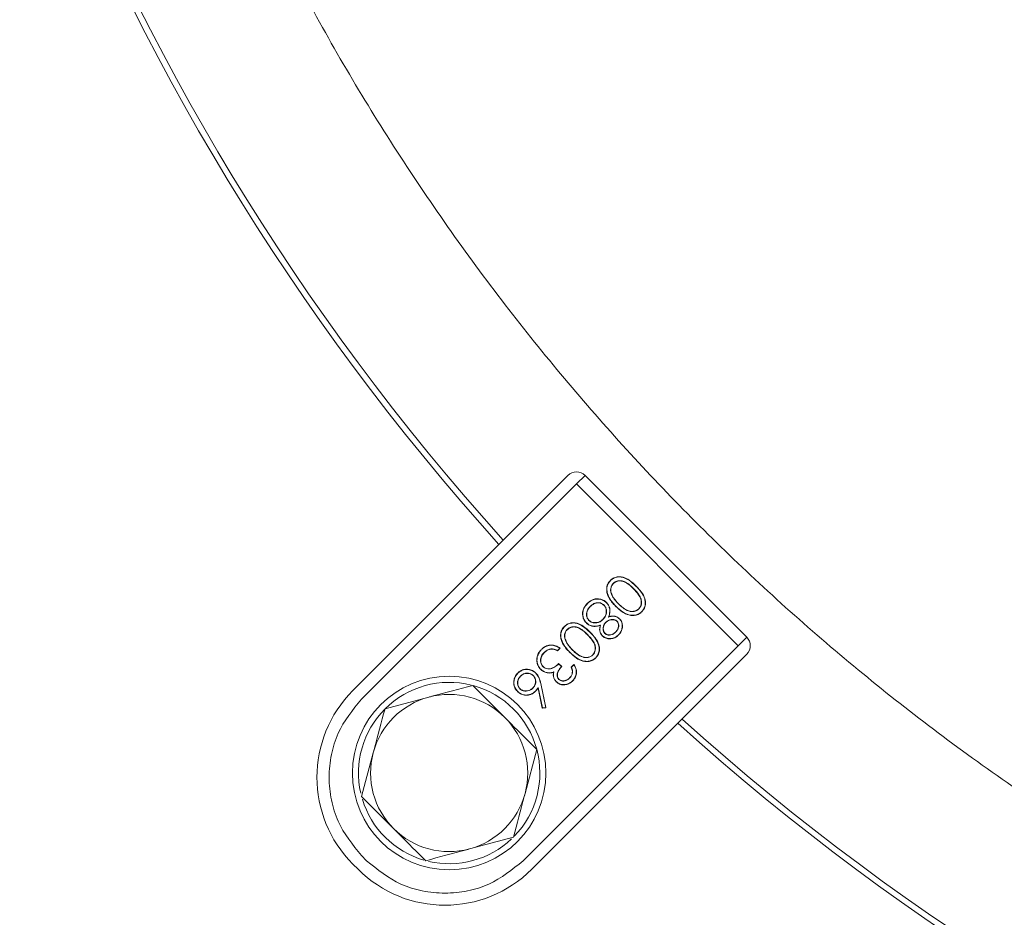
# Model space of a CAD drawing. Extents: x -4685 to -1766, y -2614 to -26.
# Drawn here: x -3465 to -3384, y -2261 to -2187 of the extents above; entities that cross this region are included whole.
import ezdxf

# ---------------------------------------------------------------- set-up
doc = ezdxf.new("R2010")
doc.units = 0
doc.header["$LTSCALE"] = 5

msp = doc.modelspace()

# ---------------------------------------------------------------- linework, layer by layer
at = {"color": 7, "linetype": 'Continuous', "lineweight": 5}
for p, q in [((-3419.613, -2224.323), (-3437.396, -2242.105)), ((-3418.199, -2224.323), (-3418.906, -2225.03)), ((-3404.828, -2237.695), (-3418.2, -2224.323)), ((-3418.906, -2225.03), (-3436.689, -2242.812)), ((-3405.534, -2238.402), (-3418.906, -2225.03)), ((-3415.871, -2233.246), (-3415.858, -2233.259)), ((-3413.99, -2233.483), (-3413.977, -2233.47)), ((-3415.981, -2234.223), (-3415.964, -2234.215)), ((-3414.185, -2233.681), (-3414.198, -2233.694)), ((-3417.78, -2235.155), (-3417.767, -2235.168)), ((-3416.633, -2235.04), (-3416.646, -2235.053)), ((-3415.646, -2235.139), (-3415.659, -2235.152)), ((-3415.448, -2234.944), (-3415.436, -2234.931)), ((-3418.385, -2235.839), (-3418.403, -2235.84)), ((-3413.751, -2235.366), (-3413.764, -2235.353)), ((-3417.873, -2236.327), (-3417.86, -2236.314)), ((-3416.915, -2236.692), (-3416.942, -2236.72)), ((-3416.721, -2236.242), (-3416.734, -2236.229)), ((-3416.488, -2236.465), (-3416.475, -2236.478)), ((-3416.255, -2236.032), (-3416.227, -2236.005)), ((-3415.554, -2236.374), (-3415.566, -2236.387)), ((-3419.678, -2237.054), (-3419.665, -2237.067)), ((-3417.993, -2237.488), (-3418.006, -2237.501)), ((-3417.797, -2237.291), (-3417.785, -2237.278)), ((-3416.763, -2237.576), (-3416.776, -2237.589)), ((-3416.558, -2237.388), (-3416.545, -2237.375)), ((-3415.66, -2237.275), (-3415.673, -2237.262)), ((-3415.444, -2237.515), (-3415.431, -2237.528)), ((-3423.317, -2256.184), (-3405.534, -2238.402)), ((-3419.788, -2238.03), (-3419.772, -2238.023)), ((-3405.534, -2238.402), (-3404.827, -2237.695)), ((-3422.61, -2256.891), (-3404.827, -2239.109)), ((-3421.577, -2238.952), (-3421.564, -2238.965)), ((-3421.018, -2238.667), (-3421.016, -2238.685)), ((-3420.287, -2238.614), (-3420.484, -2238.811)), ((-3420.258, -2238.612), (-3420.481, -2238.834)), ((-3419.453, -2238.947), (-3419.466, -2238.96)), ((-3419.256, -2238.751), (-3419.243, -2238.738)), ((-3417.558, -2239.174), (-3417.571, -2239.161)), ((-3420.386, -2239.906), (-3420.157, -2240.135)), ((-3420.385, -2239.881), (-3420.132, -2240.135)), ((-3419.338, -2240.166), (-3419.116, -2239.944)), ((-3419.317, -2240.171), (-3419.12, -2239.973)), ((-3422.483, -2240.866), (-3422.496, -2240.879)), ((-3421.683, -2240.132), (-3421.67, -2240.119)), ((-3421.281, -2240.636), (-3421.284, -2240.654)), ((-3420.781, -2240.57), (-3420.804, -2240.597)), ((-3423.539, -2240.915), (-3423.527, -2240.928)), ((-3421.841, -2241.665), (-3421.823, -2241.661)), ((-3421.841, -2241.665), (-3421.454, -2243.514)), ((-3421.823, -2241.661), (-3421.432, -2243.53)), ((-3420.571, -2241.382), (-3420.584, -2241.395)), ((-3420.374, -2241.187), (-3420.361, -2241.174)), ((-3419.462, -2241.077), (-3419.475, -2241.065)), ((-3423.588, -2241.971), (-3423.575, -2241.958)), ((-3422.511, -2241.905), (-3422.524, -2241.892)), ((-3422.329, -2242.18), (-3422.316, -2242.192)), ((-3422.074, -2241.868), (-3422.084, -2241.912)), ((-3421.738, -2243.566), (-3422.084, -2241.912)), ((-3421.723, -2243.546), (-3422.074, -2241.868)), ((-3434.744, -2243.625), (-3431.12, -2242.654)), ((-3421.432, -2243.53), (-3421.738, -2243.566)), ((-3421.723, -2243.546), (-3421.738, -2243.566)), ((-3421.454, -2243.514), (-3421.723, -2243.546)), ((-3421.454, -2243.514), (-3421.432, -2243.53)), ((-3436.687, -2250.875), (-3435.716, -2247.25)), ((-3422.187, -2246.99), (-3423.159, -2250.615)), ((-3424.13, -2254.24), (-3427.755, -2255.211)), ((-3436.265, -2256.184), (-3436.689, -2255.76)), ((-3437.396, -2256.467), (-3436.972, -2256.891))]:
    msp.add_line(p, q, dxfattribs=at)
at = {"color": 7, "linetype": 'Continuous', "lineweight": 5, "flags": 128}
for points in [[(-3416.092, -2233.011), (-3416.095, -2233.007), (-3416.099, -2233.003), (-3416.104, -2232.998)], [(-3418.005, -2234.924), (-3418.009, -2234.921), (-3418.013, -2234.917), (-3418.018, -2234.912)], [(-3416.43, -2234.851), (-3416.426, -2234.847), (-3416.422, -2234.843), (-3416.417, -2234.838)], [(-3413.515, -2235.587), (-3413.512, -2235.591), (-3413.508, -2235.595), (-3413.503, -2235.6)], [(-3419.899, -2236.818), (-3419.903, -2236.814), (-3419.907, -2236.811), (-3419.912, -2236.805)], [(-3418.065, -2236.527), (-3418.069, -2236.531), (-3418.073, -2236.535), (-3418.078, -2236.54)], [(-3415.354, -2236.181), (-3415.35, -2236.177), (-3415.346, -2236.173), (-3415.341, -2236.168)], [(-3421.801, -2238.72), (-3421.805, -2238.716), (-3421.808, -2238.712), (-3421.814, -2238.707)], [(-3420.484, -2238.811), (-3420.482, -2238.822), (-3420.481, -2238.834)], [(-3417.323, -2239.394), (-3417.319, -2239.398), (-3417.315, -2239.402), (-3417.31, -2239.407)], [(-3423.756, -2240.675), (-3423.759, -2240.671), (-3423.763, -2240.667), (-3423.768, -2240.662)], [(-3422.278, -2240.679), (-3422.274, -2240.675), (-3422.27, -2240.671), (-3422.265, -2240.666)], [(-3421.858, -2240.349), (-3421.862, -2240.353), (-3421.866, -2240.357), (-3421.871, -2240.362)], [(-3419.231, -2241.302), (-3419.227, -2241.306), (-3419.223, -2241.31), (-3419.218, -2241.315)], [(-3423.771, -2242.181), (-3423.775, -2242.184), (-3423.779, -2242.188), (-3423.784, -2242.193)]]:
    msp.add_lwpolyline(points, dxfattribs=at)
at = {"color": 7, "linetype": 'Continuous', "lineweight": 5}
msp.add_circle((-3429.437, -2248.933), 8, dxfattribs=at)
for centre, radius, start, end in [((-3276.702, -2096.198), 200, 137.99661, 222.00339), ((-3276.702, -2096.198), 199.5, 138.00413, 221.99587), ((-3418.906, -2225.03), 1, 45, 135), ((-3405.534, -2238.402), 1, 315, 45), ((-3429.437, -2248.933), 7.5, 75.88961, 135), ((-3430.215, -2249.286), 10.154, 135, 225), ((-3429.437, -2248.933), 6.5, 45, 105), ((-3429.437, -2248.933), 7.5, 315.88256, 74.57634), ((-3429.437, -2248.933), 6.5, 105, 165), ((-3429.437, -2248.933), 7.5, 135, 192.82521), ((-3429.437, -2248.933), 6.5, 345, 45), ((-3276.702, -2096.198), 200, 227.99661, 312.00339), ((-3276.702, -2096.198), 199.5, 228.00413, 311.99587), ((-3429.437, -2248.933), 6.5, 165, 225), ((-3429.437, -2248.933), 6.5, 285, 345), ((-3429.437, -2248.933), 7.5, 196.79513, 253.80439), ((-3429.437, -2248.933), 6.5, 225, 285), ((-3429.437, -2248.933), 7.5, 256.90308, 313.41746), ((-3429.791, -2249.71), 10.154, 225, 315)]:
    msp.add_arc(centre, radius, start, end, dxfattribs=at)
for points, knots in [([(-3463.606, -2096.198), (-3463.532, -2100.201), (-3463.383, -2108.225), (-3462.177, -2120.219), (-3460.246, -2132.181), (-3457.515, -2144.042), (-3453.688, -2156.809), (-3448.522, -2170.298), (-3441.721, -2184.428), (-3433.666, -2198.083), (-3424.463, -2211.016), (-3414.271, -2223.037), (-3403.171, -2234.115), (-3391.062, -2244.317), (-3378.144, -2253.443), (-3364.581, -2261.395), (-3350.443, -2268.18), (-3335.623, -2273.811), (-3320.358, -2278.162), (-3304.89, -2281.181), (-3289.302, -2282.897), (-3273.473, -2283.3), (-3257.685, -2282.356), (-3242.127, -2280.093), (-3226.848, -2276.559), (-3211.758, -2271.698), (-3197.119, -2265.56), (-3183.158, -2258.252), (-3169.902, -2249.866), (-3157.335, -2240.249), (-3147.658, -2231.766), (-3142.551, -2226.181), (-3141.054, -2224.545)], [0, 0, 0, 0, 0.026959, 0.054032, 0.081105, 0.108524, 0.135943, 0.170816, 0.20569, 0.241445, 0.277463, 0.312464, 0.347465, 0.382966, 0.418984, 0.453858, 0.488731, 0.524486, 0.560505, 0.595506, 0.630506, 0.666007, 0.702025, 0.736899, 0.771773, 0.807528, 0.843546, 0.878547, 0.913548, 0.949049, 0.985067, 1, 1, 1, 1]), ([(-3416.104, -2232.998), (-3416.073, -2232.969), (-3415.961, -2232.863), (-3415.723, -2232.736), (-3415.385, -2232.677), (-3414.977, -2232.742), (-3414.476, -2232.995), (-3414.161, -2233.295), (-3413.977, -2233.47)], [0, 0, 0, 0, 0.052351, 0.189737, 0.322521, 0.467424, 0.689151, 1, 1, 1, 1]), ([(-3416.092, -2233.011), (-3416.06, -2232.982), (-3415.949, -2232.877), (-3415.715, -2232.753), (-3415.383, -2232.695), (-3414.981, -2232.76), (-3414.485, -2233.011), (-3414.173, -2233.309), (-3413.99, -2233.483)], [0, 0, 0, 0, 0.052969, 0.189471, 0.321698, 0.46561, 0.687494, 1, 1, 1, 1]), ([(-3415.659, -2235.152), (-3415.688, -2235.122), (-3415.837, -2234.969), (-3416.12, -2234.646), (-3416.368, -2234.179), (-3416.436, -2233.699), (-3416.352, -2233.303), (-3416.186, -2233.099), (-3416.104, -2232.998)], [0, 0, 0, 0, 0.051982, 0.260336, 0.522888, 0.68282, 0.843677, 1, 1, 1, 1]), ([(-3415.646, -2235.139), (-3415.676, -2235.109), (-3415.825, -2234.956), (-3416.105, -2234.635), (-3416.351, -2234.172), (-3416.417, -2233.699), (-3416.334, -2233.31), (-3416.172, -2233.109), (-3416.092, -2233.011)], [0, 0, 0, 0, 0.05259, 0.26339, 0.525808, 0.684936, 0.844995, 1, 1, 1, 1]), ([(-3415.871, -2233.246), (-3415.9, -2233.278), (-3415.981, -2233.367), (-3416.066, -2233.556), (-3416.104, -2233.805), (-3416.063, -2234.035), (-3416.004, -2234.17), (-3415.981, -2234.223)], [0, 0, 0, 0, 0.121987, 0.344975, 0.57996, 0.834658, 1, 1, 1, 1]), ([(-3415.858, -2233.259), (-3415.887, -2233.291), (-3415.968, -2233.38), (-3416.051, -2233.569), (-3416.085, -2233.815), (-3416.043, -2234.037), (-3415.986, -2234.166), (-3415.964, -2234.215)], [0, 0, 0, 0, 0.124666, 0.352014, 0.588591, 0.84268, 1, 1, 1, 1]), ([(-3414.185, -2233.681), (-3414.216, -2233.651), (-3414.368, -2233.501), (-3414.635, -2233.263), (-3415.005, -2233.061), (-3415.347, -2233.011), (-3415.643, -2233.069), (-3415.796, -2233.188), (-3415.871, -2233.246)], [0, 0, 0, 0, 0.065722, 0.3291326, 0.5517817, 0.7033559, 0.8553642, 1, 1, 1, 1]), ([(-3414.198, -2233.694), (-3414.229, -2233.664), (-3414.381, -2233.514), (-3414.645, -2233.278), (-3415.01, -2233.079), (-3415.344, -2233.029), (-3415.634, -2233.085), (-3415.785, -2233.202), (-3415.858, -2233.259)], [0, 0, 0, 0, 0.066695, 0.33401, 0.553992, 0.704877, 0.856216, 1, 1, 1, 1]), ([(-3413.99, -2233.483), (-3413.96, -2233.514), (-3413.81, -2233.666), (-3413.527, -2233.986), (-3413.264, -2234.44), (-3413.197, -2234.909), (-3413.276, -2235.292), (-3413.436, -2235.489), (-3413.515, -2235.587)], [0, 0, 0, 0, 0.052906, 0.264881, 0.531823, 0.688201, 0.845512, 1, 1, 1, 1]), ([(-3413.977, -2233.47), (-3413.947, -2233.501), (-3413.798, -2233.653), (-3413.512, -2233.975), (-3413.246, -2234.434), (-3413.179, -2234.911), (-3413.259, -2235.3), (-3413.422, -2235.5), (-3413.503, -2235.6)], [0, 0, 0, 0, 0.052291, 0.261797, 0.529508, 0.686576, 0.844561, 1, 1, 1, 1]), ([(-3415.981, -2234.223), (-3415.961, -2234.261), (-3415.904, -2234.375), (-3415.788, -2234.556), (-3415.628, -2234.757), (-3415.508, -2234.882), (-3415.448, -2234.944)], [0, 0, 0, 0, 0.141897, 0.426276, 0.712121, 1, 1, 1, 1]), ([(-3415.964, -2234.215), (-3415.945, -2234.253), (-3415.888, -2234.368), (-3415.772, -2234.547), (-3415.613, -2234.747), (-3415.495, -2234.869), (-3415.436, -2234.931)], [0, 0, 0, 0, 0.1428855, 0.4292554, 0.7136337, 1, 1, 1, 1]), ([(-3413.764, -2235.353), (-3413.735, -2235.322), (-3413.659, -2235.236), (-3413.578, -2235.06), (-3413.536, -2234.82), (-3413.584, -2234.513), (-3413.796, -2234.11), (-3414.044, -2233.853), (-3414.198, -2233.694)], [0, 0, 0, 0, 0.066699, 0.178572, 0.297928, 0.443041, 0.655393, 1, 1, 1, 1]), ([(-3413.751, -2235.366), (-3413.722, -2235.334), (-3413.645, -2235.248), (-3413.561, -2235.069), (-3413.517, -2234.825), (-3413.565, -2234.512), (-3413.778, -2234.102), (-3414.03, -2233.842), (-3414.185, -2233.681)], [0, 0, 0, 0, 0.065719, 0.178335, 0.29854, 0.444667, 0.656595, 1, 1, 1, 1]), ([(-3418.403, -2235.84), (-3418.405, -2235.798), (-3418.412, -2235.647), (-3418.352, -2235.361), (-3418.192, -2235.097), (-3418.059, -2234.955), (-3418.018, -2234.912)], [0, 0, 0, 0, 0.123314, 0.43591, 0.827653, 1, 1, 1, 1]), ([(-3418.385, -2235.839), (-3418.387, -2235.796), (-3418.394, -2235.647), (-3418.334, -2235.366), (-3418.176, -2235.106), (-3418.045, -2234.967), (-3418.005, -2234.924)], [0, 0, 0, 0, 0.125198, 0.437481, 0.829456, 1, 1, 1, 1]), ([(-3417.78, -2235.155), (-3417.809, -2235.186), (-3417.914, -2235.297), (-3418.044, -2235.511), (-3418.094, -2235.801), (-3418.055, -2236.071), (-3417.954, -2236.242), (-3417.883, -2236.316), (-3417.873, -2236.327)], [0, 0, 0, 0, 0.0979552, 0.3528219, 0.5585776, 0.7638431, 0.9669548, 1, 1, 1, 1]), ([(-3417.767, -2235.168), (-3417.796, -2235.199), (-3417.9, -2235.309), (-3418.027, -2235.519), (-3418.075, -2235.803), (-3418.037, -2236.067), (-3417.938, -2236.232), (-3417.869, -2236.304), (-3417.86, -2236.314)], [0, 0, 0, 0, 0.100153, 0.355536, 0.561316, 0.766595, 0.969193, 1, 1, 1, 1]), ([(-3418.018, -2234.912), (-3417.987, -2234.882), (-3417.844, -2234.746), (-3417.577, -2234.569), (-3417.17, -2234.502), (-3416.797, -2234.573), (-3416.544, -2234.718), (-3416.436, -2234.82), (-3416.417, -2234.838)], [0, 0, 0, 0, 0.071567, 0.332784, 0.52126, 0.750078, 0.956336, 1, 1, 1, 1]), ([(-3418.005, -2234.924), (-3417.974, -2234.895), (-3417.832, -2234.76), (-3417.569, -2234.586), (-3417.168, -2234.521), (-3416.802, -2234.591), (-3416.553, -2234.734), (-3416.448, -2234.834), (-3416.43, -2234.851)], [0, 0, 0, 0, 0.072724, 0.333999, 0.522242, 0.751567, 0.957553, 1, 1, 1, 1]), ([(-3416.633, -2235.04), (-3416.665, -2235.011), (-3416.752, -2234.934), (-3416.933, -2234.857), (-3417.162, -2234.832), (-3417.427, -2234.891), (-3417.633, -2235.016), (-3417.747, -2235.124), (-3417.78, -2235.155)], [0, 0, 0, 0, 0.099817, 0.270857, 0.448816, 0.631583, 0.894939, 1, 1, 1, 1]), ([(-3416.646, -2235.053), (-3416.678, -2235.024), (-3416.764, -2234.948), (-3416.942, -2234.873), (-3417.167, -2234.851), (-3417.426, -2234.911), (-3417.625, -2235.034), (-3417.736, -2235.139), (-3417.767, -2235.168)], [0, 0, 0, 0, 0.102091, 0.27344, 0.451547, 0.633803, 0.900058, 1, 1, 1, 1]), ([(-3416.734, -2236.229), (-3416.705, -2236.198), (-3416.617, -2236.104), (-3416.493, -2235.902), (-3416.43, -2235.613), (-3416.461, -2235.322), (-3416.563, -2235.141), (-3416.632, -2235.068), (-3416.646, -2235.053)], [0, 0, 0, 0, 0.098122, 0.295965, 0.536108, 0.76808, 0.953627, 1, 1, 1, 1]), ([(-3416.721, -2236.242), (-3416.692, -2236.211), (-3416.59, -2236.103), (-3416.461, -2235.877), (-3416.413, -2235.576), (-3416.453, -2235.294), (-3416.553, -2235.125), (-3416.623, -2235.051), (-3416.633, -2235.04)], [0, 0, 0, 0, 0.096031, 0.335155, 0.572116, 0.768717, 0.966717, 1, 1, 1, 1]), ([(-3416.43, -2234.851), (-3416.401, -2234.882), (-3416.313, -2234.977), (-3416.199, -2235.179), (-3416.133, -2235.509), (-3416.182, -2235.803), (-3416.24, -2235.986), (-3416.255, -2236.032)], [0, 0, 0, 0, 0.101355, 0.306034, 0.542252, 0.886205, 1, 1, 1, 1]), ([(-3416.417, -2234.838), (-3416.388, -2234.87), (-3416.3, -2234.964), (-3416.184, -2235.167), (-3416.115, -2235.498), (-3416.16, -2235.788), (-3416.215, -2235.966), (-3416.227, -2236.005)], [0, 0, 0, 0, 0.1025155, 0.3094669, 0.5528002, 0.901979, 1, 1, 1, 1]), ([(-3413.503, -2235.6), (-3413.534, -2235.629), (-3413.647, -2235.735), (-3413.888, -2235.866), (-3414.23, -2235.927), (-3414.655, -2235.866), (-3415.163, -2235.62), (-3415.481, -2235.319), (-3415.659, -2235.152)], [0, 0, 0, 0, 0.051906, 0.188699, 0.326438, 0.468411, 0.704553, 1, 1, 1, 1]), ([(-3413.515, -2235.587), (-3413.547, -2235.616), (-3413.658, -2235.721), (-3413.897, -2235.849), (-3414.234, -2235.909), (-3414.653, -2235.847), (-3415.155, -2235.602), (-3415.47, -2235.305), (-3415.646, -2235.139)], [0, 0, 0, 0, 0.052514, 0.188922, 0.32604, 0.467199, 0.704079, 1, 1, 1, 1]), ([(-3415.448, -2234.944), (-3415.418, -2234.974), (-3415.265, -2235.123), (-3414.968, -2235.371), (-3414.564, -2235.569), (-3414.2, -2235.593), (-3413.939, -2235.522), (-3413.809, -2235.414), (-3413.751, -2235.366)], [0, 0, 0, 0, 0.065743, 0.329683, 0.596147, 0.74087, 0.885655, 1, 1, 1, 1]), ([(-3415.436, -2234.931), (-3415.405, -2234.961), (-3415.252, -2235.11), (-3414.955, -2235.358), (-3414.552, -2235.554), (-3414.193, -2235.573), (-3413.942, -2235.502), (-3413.818, -2235.398), (-3413.764, -2235.353)], [0, 0, 0, 0, 0.066722, 0.334606, 0.605166, 0.748102, 0.890994, 1, 1, 1, 1]), ([(-3418.078, -2236.54), (-3418.107, -2236.509), (-3418.22, -2236.389), (-3418.355, -2236.154), (-3418.388, -2235.936), (-3418.403, -2235.84)], [0, 0, 0, 0, 0.1625863, 0.6317869, 1, 1, 1, 1]), ([(-3418.065, -2236.527), (-3418.094, -2236.496), (-3418.206, -2236.377), (-3418.338, -2236.146), (-3418.371, -2235.933), (-3418.385, -2235.839)], [0, 0, 0, 0, 0.165307, 0.632817, 1, 1, 1, 1]), ([(-3416.255, -2236.032), (-3416.214, -2236.019), (-3416.069, -2235.975), (-3415.828, -2235.951), (-3415.551, -2236.021), (-3415.418, -2236.128), (-3415.354, -2236.181)], [0, 0, 0, 0, 0.1329661, 0.4730705, 0.7428696, 1, 1, 1, 1]), ([(-3416.227, -2236.005), (-3416.186, -2235.993), (-3416.041, -2235.95), (-3415.798, -2235.935), (-3415.528, -2236.013), (-3415.4, -2236.119), (-3415.341, -2236.168)], [0, 0, 0, 0, 0.135024, 0.477636, 0.757366, 1, 1, 1, 1]), ([(-3419.466, -2238.96), (-3419.496, -2238.929), (-3419.645, -2238.776), (-3419.927, -2238.453), (-3420.176, -2237.986), (-3420.243, -2237.507), (-3420.159, -2237.11), (-3419.994, -2236.906), (-3419.912, -2236.805)], [0, 0, 0, 0, 0.051982, 0.260336, 0.522888, 0.68282, 0.843677, 1, 1, 1, 1]), ([(-3419.912, -2236.805), (-3419.881, -2236.776), (-3419.768, -2236.67), (-3419.531, -2236.544), (-3419.193, -2236.484), (-3418.785, -2236.549), (-3418.284, -2236.802), (-3417.969, -2237.103), (-3417.785, -2237.278)], [0, 0, 0, 0, 0.052351, 0.189737, 0.322521, 0.467424, 0.689151, 1, 1, 1, 1]), ([(-3419.899, -2236.818), (-3419.868, -2236.789), (-3419.757, -2236.685), (-3419.523, -2236.56), (-3419.19, -2236.503), (-3418.788, -2236.568), (-3418.293, -2236.819), (-3417.98, -2237.117), (-3417.797, -2237.291)], [0, 0, 0, 0, 0.052969, 0.189471, 0.321698, 0.46561, 0.687494, 1, 1, 1, 1]), ([(-3416.942, -2236.72), (-3416.982, -2236.732), (-3417.157, -2236.786), (-3417.443, -2236.83), (-3417.784, -2236.76), (-3417.975, -2236.637), (-3418.063, -2236.554), (-3418.078, -2236.54)], [0, 0, 0, 0, 0.105256, 0.451675, 0.700569, 0.949969, 1, 1, 1, 1]), ([(-3416.915, -2236.692), (-3416.956, -2236.705), (-3417.133, -2236.762), (-3417.419, -2236.812), (-3417.762, -2236.749), (-3417.957, -2236.63), (-3418.047, -2236.544), (-3418.065, -2236.527)], [0, 0, 0, 0, 0.104075, 0.454638, 0.696794, 0.939568, 1, 1, 1, 1]), ([(-3417.873, -2236.327), (-3417.841, -2236.355), (-3417.758, -2236.43), (-3417.566, -2236.512), (-3417.307, -2236.529), (-3417.021, -2236.468), (-3416.83, -2236.346), (-3416.739, -2236.259), (-3416.721, -2236.242)], [0, 0, 0, 0, 0.100631, 0.263227, 0.479127, 0.702881, 0.942192, 1, 1, 1, 1]), ([(-3417.86, -2236.314), (-3417.828, -2236.342), (-3417.746, -2236.416), (-3417.557, -2236.495), (-3417.303, -2236.51), (-3417.023, -2236.448), (-3416.838, -2236.328), (-3416.75, -2236.245), (-3416.734, -2236.229)], [0, 0, 0, 0, 0.102936, 0.26466, 0.481762, 0.707166, 0.945906, 1, 1, 1, 1]), ([(-3416.776, -2237.589), (-3416.805, -2237.557), (-3416.885, -2237.47), (-3416.974, -2237.291), (-3417.014, -2237.021), (-3416.969, -2236.832), (-3416.942, -2236.72)], [0, 0, 0, 0, 0.1373238, 0.3808994, 0.6319025, 1, 1, 1, 1]), ([(-3416.763, -2237.576), (-3416.792, -2237.544), (-3416.871, -2237.458), (-3416.957, -2237.282), (-3416.996, -2237.007), (-3416.946, -2236.812), (-3416.915, -2236.692)], [0, 0, 0, 0, 0.1352775, 0.3698137, 0.6110646, 1, 1, 1, 1]), ([(-3416.488, -2236.465), (-3416.516, -2236.496), (-3416.604, -2236.592), (-3416.693, -2236.779), (-3416.724, -2237.012), (-3416.682, -2237.226), (-3416.598, -2237.336), (-3416.558, -2237.388)], [0, 0, 0, 0, 0.125644, 0.380106, 0.594857, 0.809918, 1, 1, 1, 1]), ([(-3416.475, -2236.478), (-3416.478, -2236.482), (-3416.486, -2236.489), (-3416.497, -2236.501), (-3416.507, -2236.513), (-3416.518, -2236.525), (-3416.528, -2236.537), (-3416.538, -2236.549), (-3416.548, -2236.562), (-3416.558, -2236.575), (-3416.567, -2236.588), (-3416.575, -2236.601), (-3416.584, -2236.615), (-3416.592, -2236.629), (-3416.6, -2236.643), (-3416.608, -2236.657), (-3416.615, -2236.671), (-3416.622, -2236.685), (-3416.629, -2236.7), (-3416.636, -2236.714), (-3416.642, -2236.729), (-3416.648, -2236.744), (-3416.653, -2236.759), (-3416.659, -2236.774), (-3416.664, -2236.789), (-3416.668, -2236.804), (-3416.673, -2236.82), (-3416.677, -2236.835), (-3416.68, -2236.851), (-3416.683, -2236.866), (-3416.686, -2236.882), (-3416.689, -2236.898), (-3416.691, -2236.914), (-3416.692, -2236.93), (-3416.693, -2236.946), (-3416.694, -2236.961), (-3416.694, -2236.975), (-3416.694, -2236.988), (-3416.694, -2237.001), (-3416.694, -2237.017), (-3416.692, -2237.033), (-3416.691, -2237.049), (-3416.689, -2237.065), (-3416.687, -2237.081), (-3416.684, -2237.097), (-3416.681, -2237.112), (-3416.677, -2237.128), (-3416.673, -2237.143), (-3416.669, -2237.159), (-3416.664, -2237.174), (-3416.659, -2237.189), (-3416.653, -2237.204), (-3416.648, -2237.219), (-3416.641, -2237.234), (-3416.635, -2237.248), (-3416.629, -2237.26), (-3416.623, -2237.272), (-3416.616, -2237.284), (-3416.608, -2237.297), (-3416.599, -2237.31), (-3416.589, -2237.323), (-3416.579, -2237.336), (-3416.569, -2237.348), (-3416.558, -2237.361), (-3416.55, -2237.37), (-3416.545, -2237.375)], [0, 0, 0, 0, 0.016062, 0.032124, 0.048186, 0.064249, 0.080311, 0.096374, 0.112438, 0.128501, 0.144564, 0.160627, 0.17669, 0.192753, 0.208815, 0.224878, 0.240941, 0.257004, 0.273066, 0.289129, 0.305192, 0.321255, 0.337317, 0.35338, 0.369443, 0.385506, 0.401569, 0.417632, 0.433695, 0.449758, 0.465821, 0.481885, 0.497948, 0.514011, 0.530074, 0.546138, 0.562201, 0.570232, 0.586295, 0.602359, 0.618422, 0.634485, 0.650549, 0.666612, 0.682675, 0.698739, 0.714802, 0.730865, 0.746929, 0.762991, 0.779054, 0.795117, 0.81118, 0.827244, 0.843308, 0.859372, 0.867403, 0.883468, 0.899534, 0.915599, 0.931663, 0.947727, 0.96379, 0.979853, 1, 1, 1, 1]), ([(-3415.554, -2236.374), (-3415.587, -2236.346), (-3415.661, -2236.283), (-3415.832, -2236.229), (-3416.048, -2236.23), (-3416.291, -2236.299), (-3416.421, -2236.409), (-3416.488, -2236.465)], [0, 0, 0, 0, 0.124874, 0.282, 0.508411, 0.748557, 1, 1, 1, 1]), ([(-3415.566, -2236.387), (-3415.599, -2236.359), (-3415.673, -2236.296), (-3415.844, -2236.246), (-3416.057, -2236.25), (-3416.29, -2236.321), (-3416.414, -2236.426), (-3416.475, -2236.478)], [0, 0, 0, 0, 0.1284758, 0.2868728, 0.5181272, 0.7615464, 1, 1, 1, 1]), ([(-3415.673, -2237.262), (-3415.643, -2237.231), (-3415.555, -2237.137), (-3415.481, -2237.002), (-3415.45, -2236.888), (-3415.443, -2236.853), (-3415.44, -2236.833), (-3415.438, -2236.818), (-3415.436, -2236.802), (-3415.434, -2236.787), (-3415.433, -2236.772), (-3415.432, -2236.756), (-3415.432, -2236.741), (-3415.431, -2236.726), (-3415.432, -2236.71), (-3415.432, -2236.695), (-3415.433, -2236.68), (-3415.435, -2236.664), (-3415.437, -2236.649), (-3415.439, -2236.634), (-3415.442, -2236.619), (-3415.445, -2236.604), (-3415.449, -2236.589), (-3415.453, -2236.574), (-3415.458, -2236.559), (-3415.463, -2236.545), (-3415.469, -2236.531), (-3415.475, -2236.517), (-3415.482, -2236.503), (-3415.489, -2236.489), (-3415.497, -2236.476), (-3415.505, -2236.463), (-3415.513, -2236.45), (-3415.522, -2236.437), (-3415.531, -2236.425), (-3415.541, -2236.413), (-3415.553, -2236.401), (-3415.562, -2236.392), (-3415.566, -2236.387)], [0, 0, 0, 0, 0.130881, 0.396325, 0.459273, 0.490724, 0.506446, 0.522168, 0.537891, 0.553613, 0.569336, 0.585058, 0.600781, 0.616503, 0.632226, 0.647949, 0.663671, 0.679394, 0.695117, 0.71084, 0.726563, 0.742286, 0.75801, 0.773734, 0.789459, 0.805183, 0.820907, 0.83663, 0.852353, 0.868076, 0.883799, 0.899523, 0.915247, 0.930971, 0.946697, 0.962422, 0.978145, 1, 1, 1, 1]), ([(-3415.66, -2237.275), (-3415.63, -2237.244), (-3415.542, -2237.15), (-3415.436, -2236.957), (-3415.401, -2236.727), (-3415.438, -2236.519), (-3415.514, -2236.424), (-3415.554, -2236.374)], [0, 0, 0, 0, 0.127592, 0.386183, 0.642273, 0.811817, 1, 1, 1, 1]), ([(-3415.354, -2236.181), (-3415.325, -2236.212), (-3415.243, -2236.304), (-3415.154, -2236.5), (-3415.107, -2236.771), (-3415.153, -2237.071), (-3415.277, -2237.33), (-3415.397, -2237.463), (-3415.444, -2237.515)], [0, 0, 0, 0, 0.08661, 0.249511, 0.428073, 0.638879, 0.856501, 1, 1, 1, 1]), ([(-3415.341, -2236.168), (-3415.312, -2236.2), (-3415.229, -2236.292), (-3415.138, -2236.49), (-3415.088, -2236.766), (-3415.134, -2237.072), (-3415.26, -2237.338), (-3415.382, -2237.474), (-3415.431, -2237.528)], [0, 0, 0, 0, 0.084969, 0.247407, 0.425472, 0.636639, 0.853741, 1, 1, 1, 1]), ([(-3419.453, -2238.947), (-3419.483, -2238.916), (-3419.632, -2238.763), (-3419.913, -2238.442), (-3420.159, -2237.979), (-3420.225, -2237.507), (-3420.142, -2237.117), (-3419.979, -2236.917), (-3419.899, -2236.818)], [0, 0, 0, 0, 0.05259, 0.26339, 0.525808, 0.684936, 0.844995, 1, 1, 1, 1]), ([(-3419.678, -2237.054), (-3419.707, -2237.085), (-3419.788, -2237.175), (-3419.874, -2237.364), (-3419.911, -2237.613), (-3419.87, -2237.843), (-3419.811, -2237.977), (-3419.788, -2238.03)], [0, 0, 0, 0, 0.121987, 0.344975, 0.57996, 0.834658, 1, 1, 1, 1]), ([(-3419.665, -2237.067), (-3419.694, -2237.098), (-3419.775, -2237.188), (-3419.859, -2237.376), (-3419.893, -2237.623), (-3419.85, -2237.844), (-3419.793, -2237.973), (-3419.772, -2238.023)], [0, 0, 0, 0, 0.124666, 0.352014, 0.588591, 0.84268, 1, 1, 1, 1]), ([(-3417.993, -2237.488), (-3418.023, -2237.458), (-3418.175, -2237.309), (-3418.443, -2237.07), (-3418.813, -2236.868), (-3419.155, -2236.818), (-3419.45, -2236.876), (-3419.604, -2236.996), (-3419.678, -2237.054)], [0, 0, 0, 0, 0.065722, 0.329133, 0.551782, 0.703356, 0.855364, 1, 1, 1, 1]), ([(-3418.006, -2237.501), (-3418.036, -2237.471), (-3418.188, -2237.322), (-3418.453, -2237.086), (-3418.818, -2236.887), (-3419.152, -2236.837), (-3419.442, -2236.893), (-3419.592, -2237.01), (-3419.665, -2237.067)], [0, 0, 0, 0, 0.066695, 0.33401, 0.553992, 0.704877, 0.856216, 1, 1, 1, 1]), ([(-3417.571, -2239.161), (-3417.543, -2239.129), (-3417.466, -2239.044), (-3417.385, -2238.867), (-3417.343, -2238.628), (-3417.391, -2238.321), (-3417.603, -2237.917), (-3417.852, -2237.66), (-3418.006, -2237.501)], [0, 0, 0, 0, 0.066699, 0.178572, 0.297928, 0.443041, 0.655393, 1, 1, 1, 1]), ([(-3417.558, -2239.174), (-3417.53, -2239.142), (-3417.452, -2239.056), (-3417.369, -2238.877), (-3417.325, -2238.632), (-3417.372, -2238.32), (-3417.586, -2237.909), (-3417.837, -2237.649), (-3417.993, -2237.488)], [0, 0, 0, 0, 0.065719, 0.178335, 0.29854, 0.444667, 0.656595, 1, 1, 1, 1]), ([(-3417.797, -2237.291), (-3417.768, -2237.321), (-3417.618, -2237.473), (-3417.334, -2237.793), (-3417.072, -2238.247), (-3417.005, -2238.717), (-3417.083, -2239.099), (-3417.244, -2239.297), (-3417.323, -2239.394)], [0, 0, 0, 0, 0.052906, 0.264881, 0.531823, 0.688201, 0.845512, 1, 1, 1, 1]), ([(-3417.785, -2237.278), (-3417.755, -2237.308), (-3417.605, -2237.46), (-3417.319, -2237.783), (-3417.054, -2238.242), (-3416.986, -2238.718), (-3417.066, -2239.107), (-3417.229, -2239.308), (-3417.31, -2239.407)], [0, 0, 0, 0, 0.052291, 0.261797, 0.529508, 0.686576, 0.844561, 1, 1, 1, 1]), ([(-3415.431, -2237.528), (-3415.462, -2237.557), (-3415.573, -2237.661), (-3415.809, -2237.792), (-3416.138, -2237.857), (-3416.469, -2237.804), (-3416.674, -2237.683), (-3416.764, -2237.6), (-3416.776, -2237.589)], [0, 0, 0, 0, 0.086052, 0.306691, 0.532652, 0.752073, 0.967388, 1, 1, 1, 1]), ([(-3415.444, -2237.515), (-3415.475, -2237.545), (-3415.585, -2237.647), (-3415.818, -2237.776), (-3416.142, -2237.838), (-3416.466, -2237.785), (-3416.665, -2237.667), (-3416.752, -2237.586), (-3416.763, -2237.576)], [0, 0, 0, 0, 0.087731, 0.309268, 0.535687, 0.754812, 0.96985, 1, 1, 1, 1]), ([(-3416.558, -2237.388), (-3416.525, -2237.416), (-3416.449, -2237.48), (-3416.278, -2237.531), (-3416.072, -2237.532), (-3415.847, -2237.444), (-3415.727, -2237.335), (-3415.66, -2237.275)], [0, 0, 0, 0, 0.1281, 0.295403, 0.519214, 0.732857, 1, 1, 1, 1]), ([(-3416.545, -2237.375), (-3416.512, -2237.403), (-3416.437, -2237.466), (-3416.268, -2237.513), (-3416.069, -2237.513), (-3415.852, -2237.425), (-3415.737, -2237.32), (-3415.673, -2237.262)], [0, 0, 0, 0, 0.1319619, 0.2997062, 0.5231186, 0.7360817, 1, 1, 1, 1]), ([(-3421.814, -2238.707), (-3421.783, -2238.678), (-3421.655, -2238.557), (-3421.386, -2238.392), (-3420.999, -2238.325), (-3420.605, -2238.401), (-3420.382, -2238.537), (-3420.258, -2238.612)], [0, 0, 0, 0, 0.074948, 0.308792, 0.543554, 0.748146, 1, 1, 1, 1]), ([(-3421.801, -2238.72), (-3421.77, -2238.691), (-3421.644, -2238.571), (-3421.378, -2238.408), (-3420.997, -2238.343), (-3420.617, -2238.418), (-3420.403, -2238.546), (-3420.287, -2238.614)], [0, 0, 0, 0, 0.077071, 0.313883, 0.551641, 0.758221, 1, 1, 1, 1]), ([(-3419.788, -2238.03), (-3419.769, -2238.068), (-3419.712, -2238.183), (-3419.596, -2238.363), (-3419.435, -2238.565), (-3419.316, -2238.689), (-3419.256, -2238.751)], [0, 0, 0, 0, 0.141897, 0.426276, 0.712121, 1, 1, 1, 1]), ([(-3419.772, -2238.023), (-3419.753, -2238.061), (-3419.695, -2238.175), (-3419.58, -2238.354), (-3419.42, -2238.554), (-3419.302, -2238.677), (-3419.243, -2238.738)], [0, 0, 0, 0, 0.142885, 0.429255, 0.713634, 1, 1, 1, 1]), ([(-3421.871, -2240.362), (-3421.9, -2240.331), (-3422.008, -2240.215), (-3422.14, -2239.968), (-3422.215, -2239.607), (-3422.162, -2239.23), (-3422.009, -2238.922), (-3421.869, -2238.768), (-3421.814, -2238.707)], [0, 0, 0, 0, 0.069557, 0.257493, 0.448584, 0.662315, 0.865321, 1, 1, 1, 1]), ([(-3421.858, -2240.349), (-3421.887, -2240.318), (-3421.994, -2240.204), (-3422.123, -2239.959), (-3422.197, -2239.603), (-3422.144, -2239.233), (-3421.992, -2238.93), (-3421.855, -2238.78), (-3421.801, -2238.72)], [0, 0, 0, 0, 0.070647, 0.258763, 0.449846, 0.663494, 0.866332, 1, 1, 1, 1]), ([(-3421.577, -2238.952), (-3421.606, -2238.983), (-3421.714, -2239.097), (-3421.857, -2239.332), (-3421.899, -2239.642), (-3421.847, -2239.912), (-3421.752, -2240.06), (-3421.69, -2240.125), (-3421.683, -2240.132)], [0, 0, 0, 0, 0.097271, 0.359519, 0.610569, 0.793901, 0.978085, 1, 1, 1, 1]), ([(-3421.564, -2238.965), (-3421.593, -2238.996), (-3421.699, -2239.109), (-3421.84, -2239.34), (-3421.88, -2239.642), (-3421.831, -2239.918), (-3421.726, -2240.049), (-3421.67, -2240.119)], [0, 0, 0, 0, 0.099474, 0.362285, 0.614112, 0.796265, 1, 1, 1, 1]), ([(-3421.018, -2238.667), (-3421.06, -2238.674), (-3421.188, -2238.692), (-3421.387, -2238.782), (-3421.514, -2238.896), (-3421.577, -2238.952)], [0, 0, 0, 0, 0.200377, 0.605744, 1, 1, 1, 1]), ([(-3421.016, -2238.685), (-3421.059, -2238.692), (-3421.186, -2238.711), (-3421.38, -2238.801), (-3421.504, -2238.912), (-3421.564, -2238.965)], [0, 0, 0, 0, 0.204408, 0.617261, 1, 1, 1, 1]), ([(-3420.484, -2238.811), (-3420.522, -2238.792), (-3420.61, -2238.745), (-3420.786, -2238.677), (-3420.931, -2238.671), (-3421.018, -2238.667)], [0, 0, 0, 0, 0.228243, 0.534935, 1, 1, 1, 1]), ([(-3420.481, -2238.834), (-3420.518, -2238.814), (-3420.606, -2238.767), (-3420.782, -2238.697), (-3420.928, -2238.69), (-3421.016, -2238.685)], [0, 0, 0, 0, 0.227121, 0.532185, 1, 1, 1, 1]), ([(-3420.287, -2238.614), (-3420.282, -2238.614), (-3420.273, -2238.613), (-3420.263, -2238.612), (-3420.258, -2238.612)], [0, 0, 0, 0, 0.4999998, 1, 1, 1, 1]), ([(-3417.31, -2239.407), (-3417.341, -2239.436), (-3417.454, -2239.543), (-3417.695, -2239.673), (-3418.037, -2239.735), (-3418.462, -2239.673), (-3418.97, -2239.427), (-3419.289, -2239.127), (-3419.466, -2238.96)], [0, 0, 0, 0, 0.051906, 0.188699, 0.326438, 0.468411, 0.704553, 1, 1, 1, 1]), ([(-3417.323, -2239.394), (-3417.354, -2239.424), (-3417.466, -2239.529), (-3417.704, -2239.657), (-3418.041, -2239.716), (-3418.46, -2239.654), (-3418.962, -2239.41), (-3419.278, -2239.112), (-3419.453, -2238.947)], [0, 0, 0, 0, 0.052514, 0.188922, 0.32604, 0.467199, 0.704079, 1, 1, 1, 1]), ([(-3419.256, -2238.751), (-3419.225, -2238.781), (-3419.073, -2238.931), (-3418.775, -2239.178), (-3418.372, -2239.376), (-3418.008, -2239.4), (-3417.746, -2239.329), (-3417.616, -2239.221), (-3417.558, -2239.174)], [0, 0, 0, 0, 0.065743, 0.329683, 0.596147, 0.74087, 0.885655, 1, 1, 1, 1]), ([(-3419.243, -2238.738), (-3419.213, -2238.768), (-3419.06, -2238.918), (-3418.762, -2239.165), (-3418.36, -2239.362), (-3418, -2239.38), (-3417.75, -2239.31), (-3417.625, -2239.206), (-3417.571, -2239.161)], [0, 0, 0, 0, 0.066722, 0.334606, 0.605166, 0.748102, 0.890994, 1, 1, 1, 1]), ([(-3421.683, -2240.132), (-3421.651, -2240.16), (-3421.567, -2240.235), (-3421.38, -2240.314), (-3421.135, -2240.338), (-3420.83, -2240.258), (-3420.591, -2240.085), (-3420.437, -2239.95), (-3420.386, -2239.906)], [0, 0, 0, 0, 0.087198, 0.228665, 0.407033, 0.581295, 0.860806, 1, 1, 1, 1]), ([(-3421.67, -2240.119), (-3421.638, -2240.147), (-3421.556, -2240.221), (-3421.371, -2240.297), (-3421.131, -2240.319), (-3420.831, -2240.238), (-3420.593, -2240.063), (-3420.438, -2239.927), (-3420.385, -2239.881)], [0, 0, 0, 0, 0.087809, 0.226972, 0.402843, 0.574103, 0.855285, 1, 1, 1, 1]), ([(-3420.386, -2239.906), (-3420.386, -2239.902), (-3420.386, -2239.893), (-3420.385, -2239.885), (-3420.385, -2239.881)], [0, 0, 0, 0, 0.5, 1, 1, 1, 1]), ([(-3419.12, -2239.973), (-3419.098, -2240.01), (-3419.005, -2240.171), (-3418.912, -2240.462), (-3418.939, -2240.832), (-3419.058, -2241.11), (-3419.182, -2241.248), (-3419.231, -2241.302)], [0, 0, 0, 0, 0.088655, 0.386033, 0.616479, 0.84719, 1, 1, 1, 1]), ([(-3419.116, -2239.944), (-3419.094, -2239.981), (-3418.999, -2240.141), (-3418.897, -2240.434), (-3418.915, -2240.812), (-3419.033, -2241.107), (-3419.164, -2241.254), (-3419.218, -2241.315)], [0, 0, 0, 0, 0.085823, 0.376795, 0.605983, 0.835502, 1, 1, 1, 1]), ([(-3419.12, -2239.973), (-3419.119, -2239.969), (-3419.118, -2239.959), (-3419.117, -2239.949), (-3419.116, -2239.944)], [0, 0, 0, 0, 0.5, 1, 1, 1, 1]), ([(-3423.784, -2242.193), (-3423.813, -2242.162), (-3423.92, -2242.048), (-3424.058, -2241.808), (-3424.122, -2241.467), (-3424.067, -2241.12), (-3423.936, -2240.846), (-3423.812, -2240.709), (-3423.768, -2240.662)], [0, 0, 0, 0, 0.075106, 0.276527, 0.47721, 0.674418, 0.887556, 1, 1, 1, 1]), ([(-3423.771, -2242.181), (-3423.8, -2242.149), (-3423.906, -2242.036), (-3424.042, -2241.8), (-3424.104, -2241.465), (-3424.049, -2241.124), (-3423.92, -2240.855), (-3423.798, -2240.721), (-3423.756, -2240.675)], [0, 0, 0, 0, 0.076381, 0.277601, 0.47787, 0.674808, 0.888054, 1, 1, 1, 1]), ([(-3423.768, -2240.662), (-3423.737, -2240.633), (-3423.624, -2240.527), (-3423.384, -2240.393), (-3423.042, -2240.324), (-3422.696, -2240.382), (-3422.434, -2240.512), (-3422.307, -2240.628), (-3422.265, -2240.666)], [0, 0, 0, 0, 0.076641, 0.279166, 0.484904, 0.691645, 0.897622, 1, 1, 1, 1]), ([(-3423.756, -2240.675), (-3423.724, -2240.646), (-3423.612, -2240.541), (-3423.375, -2240.409), (-3423.039, -2240.343), (-3422.7, -2240.4), (-3422.443, -2240.528), (-3422.319, -2240.641), (-3422.278, -2240.679)], [0, 0, 0, 0, 0.077971, 0.280702, 0.486322, 0.692705, 0.898678, 1, 1, 1, 1]), ([(-3422.483, -2240.866), (-3422.515, -2240.838), (-3422.601, -2240.76), (-3422.778, -2240.681), (-3423.006, -2240.661), (-3423.247, -2240.706), (-3423.426, -2240.809), (-3423.515, -2240.892), (-3423.539, -2240.915)], [0, 0, 0, 0, 0.109281, 0.296612, 0.481985, 0.688226, 0.91582, 1, 1, 1, 1]), ([(-3422.496, -2240.879), (-3422.528, -2240.851), (-3422.613, -2240.774), (-3422.786, -2240.698), (-3423.008, -2240.68), (-3423.243, -2240.724), (-3423.417, -2240.826), (-3423.504, -2240.906), (-3423.527, -2240.928)], [0, 0, 0, 0, 0.112029, 0.298748, 0.482047, 0.689834, 0.917837, 1, 1, 1, 1]), ([(-3422.524, -2241.892), (-3422.495, -2241.861), (-3422.407, -2241.766), (-3422.306, -2241.577), (-3422.28, -2241.329), (-3422.33, -2241.096), (-3422.427, -2240.954), (-3422.487, -2240.889), (-3422.496, -2240.879)], [0, 0, 0, 0, 0.1133586, 0.3430853, 0.5540661, 0.7627751, 0.9655522, 1, 1, 1, 1]), ([(-3422.511, -2241.905), (-3422.482, -2241.874), (-3422.394, -2241.779), (-3422.291, -2241.589), (-3422.261, -2241.337), (-3422.31, -2241.097), (-3422.408, -2240.947), (-3422.472, -2240.878), (-3422.483, -2240.866)], [0, 0, 0, 0, 0.110563, 0.334856, 0.54647, 0.754579, 0.958271, 1, 1, 1, 1]), ([(-3422.278, -2240.679), (-3422.249, -2240.71), (-3422.118, -2240.852), (-3421.948, -2241.184), (-3421.878, -2241.498), (-3421.841, -2241.665)], [0, 0, 0, 0, 0.116945, 0.529383, 1, 1, 1, 1]), ([(-3422.265, -2240.666), (-3422.236, -2240.697), (-3422.105, -2240.84), (-3421.932, -2241.174), (-3421.861, -2241.492), (-3421.823, -2241.661)], [0, 0, 0, 0, 0.115822, 0.527246, 1, 1, 1, 1]), ([(-3421.284, -2240.654), (-3421.326, -2240.647), (-3421.424, -2240.63), (-3421.62, -2240.561), (-3421.771, -2240.457), (-3421.86, -2240.372), (-3421.871, -2240.362)], [0, 0, 0, 0, 0.191848, 0.446983, 0.932512, 1, 1, 1, 1]), ([(-3421.281, -2240.636), (-3421.323, -2240.629), (-3421.42, -2240.612), (-3421.614, -2240.543), (-3421.761, -2240.441), (-3421.848, -2240.359), (-3421.858, -2240.349)], [0, 0, 0, 0, 0.19538, 0.450377, 0.9375, 1, 1, 1, 1]), ([(-3420.804, -2240.597), (-3420.845, -2240.611), (-3420.925, -2240.639), (-3421.086, -2240.668), (-3421.206, -2240.66), (-3421.284, -2240.654)], [0, 0, 0, 0, 0.262141, 0.524901, 1, 1, 1, 1]), ([(-3420.781, -2240.57), (-3420.821, -2240.584), (-3420.901, -2240.613), (-3421.026, -2240.64), (-3421.154, -2240.649), (-3421.239, -2240.64), (-3421.281, -2240.636)], [0, 0, 0, 0, 0.250112, 0.500947, 0.747996, 1, 1, 1, 1]), ([(-3420.584, -2241.395), (-3420.613, -2241.364), (-3420.701, -2241.27), (-3420.802, -2241.075), (-3420.841, -2240.828), (-3420.816, -2240.67), (-3420.804, -2240.597)], [0, 0, 0, 0, 0.147935, 0.446045, 0.745658, 1, 1, 1, 1]), ([(-3420.571, -2241.382), (-3420.6, -2241.351), (-3420.687, -2241.258), (-3420.786, -2241.067), (-3420.824, -2240.815), (-3420.795, -2240.65), (-3420.781, -2240.57)], [0, 0, 0, 0, 0.145647, 0.432656, 0.720766, 1, 1, 1, 1]), ([(-3420.157, -2240.135), (-3420.186, -2240.166), (-3420.32, -2240.308), (-3420.455, -2240.537), (-3420.521, -2240.812), (-3420.5, -2241.002), (-3420.432, -2241.124), (-3420.383, -2241.177), (-3420.374, -2241.187)], [0, 0, 0, 0, 0.108014, 0.494127, 0.655339, 0.818182, 0.964863, 1, 1, 1, 1]), ([(-3420.132, -2240.135), (-3420.161, -2240.165), (-3420.293, -2240.303), (-3420.428, -2240.527), (-3420.501, -2240.796), (-3420.486, -2240.975), (-3420.427, -2241.101), (-3420.378, -2241.155), (-3420.361, -2241.174)], [0, 0, 0, 0, 0.108867, 0.488175, 0.650366, 0.814426, 0.935886, 1, 1, 1, 1]), ([(-3420.157, -2240.135), (-3420.153, -2240.135), (-3420.144, -2240.135), (-3420.136, -2240.135), (-3420.132, -2240.135)], [0, 0, 0, 0, 0.5, 1, 1, 1, 1]), ([(-3419.475, -2241.065), (-3419.446, -2241.033), (-3419.361, -2240.941), (-3419.263, -2240.755), (-3419.233, -2240.468), (-3419.299, -2240.279), (-3419.338, -2240.166)], [0, 0, 0, 0, 0.1319046, 0.3874178, 0.6361258, 1, 1, 1, 1]), ([(-3419.462, -2241.077), (-3419.433, -2241.046), (-3419.347, -2240.953), (-3419.246, -2240.763), (-3419.214, -2240.473), (-3419.279, -2240.283), (-3419.317, -2240.171)], [0, 0, 0, 0, 0.130687, 0.389743, 0.642527, 1, 1, 1, 1]), ([(-3419.317, -2240.171), (-3419.321, -2240.17), (-3419.328, -2240.169), (-3419.335, -2240.167), (-3419.338, -2240.166)], [0, 0, 0, 0, 0.5, 1, 1, 1, 1]), ([(-3431.12, -2242.654), (-3431.034, -2242.631), (-3429.81, -2242.303), (-3428.61, -2241.982), (-3427.495, -2241.683)], [0, 0, 0, 0, 0.070215, 1, 1, 1, 1]), ([(-3427.495, -2241.683), (-3426.826, -2242.352), (-3425.951, -2243.227), (-3425.053, -2244.125), (-3424.841, -2244.336)], [0, 0, 0, 0, 0.764304, 1, 1, 1, 1]), ([(-3423.539, -2240.915), (-3423.568, -2240.946), (-3423.655, -2241.04), (-3423.758, -2241.235), (-3423.797, -2241.497), (-3423.754, -2241.766), (-3423.643, -2241.903), (-3423.588, -2241.971)], [0, 0, 0, 0, 0.109414, 0.327661, 0.552111, 0.780569, 1, 1, 1, 1]), ([(-3423.527, -2240.928), (-3423.556, -2240.959), (-3423.641, -2241.052), (-3423.742, -2241.244), (-3423.778, -2241.5), (-3423.736, -2241.761), (-3423.627, -2241.894), (-3423.575, -2241.958)], [0, 0, 0, 0, 0.112138, 0.331357, 0.555966, 0.785388, 1, 1, 1, 1]), ([(-3419.218, -2241.315), (-3419.249, -2241.345), (-3419.366, -2241.454), (-3419.616, -2241.594), (-3419.964, -2241.662), (-3420.315, -2241.602), (-3420.494, -2241.464), (-3420.584, -2241.395)], [0, 0, 0, 0, 0.084668, 0.317935, 0.556547, 0.777935, 1, 1, 1, 1]), ([(-3419.231, -2241.302), (-3419.262, -2241.332), (-3419.378, -2241.44), (-3419.625, -2241.577), (-3419.967, -2241.643), (-3420.31, -2241.584), (-3420.485, -2241.449), (-3420.571, -2241.382)], [0, 0, 0, 0, 0.086279, 0.320497, 0.55962, 0.78086, 1, 1, 1, 1]), ([(-3420.374, -2241.187), (-3420.341, -2241.215), (-3420.276, -2241.271), (-3420.132, -2241.326), (-3419.954, -2241.334), (-3419.745, -2241.286), (-3419.581, -2241.188), (-3419.493, -2241.106), (-3419.462, -2241.077)], [0, 0, 0, 0, 0.126503, 0.253377, 0.445284, 0.644207, 0.877599, 1, 1, 1, 1]), ([(-3420.361, -2241.174), (-3420.357, -2241.178), (-3420.349, -2241.185), (-3420.338, -2241.196), (-3420.326, -2241.207), (-3420.313, -2241.217), (-3420.3, -2241.226), (-3420.287, -2241.235), (-3420.273, -2241.243), (-3420.259, -2241.251), (-3420.245, -2241.259), (-3420.231, -2241.266), (-3420.216, -2241.272), (-3420.202, -2241.278), (-3420.187, -2241.284), (-3420.171, -2241.288), (-3420.156, -2241.293), (-3420.14, -2241.297), (-3420.125, -2241.3), (-3420.109, -2241.303), (-3420.093, -2241.305), (-3420.077, -2241.307), (-3420.061, -2241.308), (-3420.045, -2241.309), (-3420.03, -2241.31), (-3420.014, -2241.31), (-3419.998, -2241.309), (-3419.982, -2241.309), (-3419.966, -2241.307), (-3419.95, -2241.306), (-3419.934, -2241.304), (-3419.918, -2241.302), (-3419.905, -2241.3), (-3419.892, -2241.298), (-3419.879, -2241.296), (-3419.863, -2241.292), (-3419.847, -2241.289), (-3419.832, -2241.285), (-3419.817, -2241.28), (-3419.801, -2241.275), (-3419.786, -2241.27), (-3419.771, -2241.264), (-3419.756, -2241.259), (-3419.742, -2241.252), (-3419.727, -2241.246), (-3419.713, -2241.239), (-3419.699, -2241.232), (-3419.684, -2241.224), (-3419.673, -2241.218), (-3419.661, -2241.211), (-3419.65, -2241.204), (-3419.636, -2241.195), (-3419.623, -2241.187), (-3419.61, -2241.178), (-3419.597, -2241.168), (-3419.584, -2241.159), (-3419.571, -2241.149), (-3419.559, -2241.139), (-3419.546, -2241.129), (-3419.534, -2241.119), (-3419.522, -2241.108), (-3419.51, -2241.098), (-3419.499, -2241.087), (-3419.487, -2241.076), (-3419.479, -2241.068), (-3419.475, -2241.065)], [0, 0, 0, 0, 0.016122, 0.032245, 0.04837, 0.064497, 0.080623, 0.096748, 0.112873, 0.128997, 0.145121, 0.161246, 0.17737, 0.193495, 0.20962, 0.225745, 0.24187, 0.257995, 0.274119, 0.290243, 0.306368, 0.322492, 0.338616, 0.354739, 0.370863, 0.386987, 0.40311, 0.419234, 0.435357, 0.45148, 0.467603, 0.483726, 0.499849, 0.507911, 0.524034, 0.540158, 0.556281, 0.572405, 0.588528, 0.604652, 0.620775, 0.636899, 0.653022, 0.669145, 0.685268, 0.701392, 0.717515, 0.733638, 0.749761, 0.757823, 0.773946, 0.790069, 0.806192, 0.822314, 0.838437, 0.85456, 0.870683, 0.886806, 0.902929, 0.919052, 0.935175, 0.951297, 0.96742, 0.98371, 1, 1, 1, 1]), ([(-3422.316, -2242.192), (-3422.347, -2242.222), (-3422.461, -2242.328), (-3422.701, -2242.463), (-3423.043, -2242.519), (-3423.39, -2242.47), (-3423.635, -2242.332), (-3423.752, -2242.223), (-3423.784, -2242.193)], [0, 0, 0, 0, 0.078501, 0.286361, 0.494282, 0.706842, 0.919378, 1, 1, 1, 1]), ([(-3422.329, -2242.18), (-3422.36, -2242.209), (-3422.472, -2242.314), (-3422.708, -2242.446), (-3423.044, -2242.5), (-3423.384, -2242.452), (-3423.626, -2242.316), (-3423.74, -2242.21), (-3423.771, -2242.181)], [0, 0, 0, 0, 0.079898, 0.287029, 0.494801, 0.707527, 0.919806, 1, 1, 1, 1]), ([(-3423.588, -2241.971), (-3423.556, -2241.999), (-3423.469, -2242.078), (-3423.292, -2242.155), (-3423.063, -2242.172), (-3422.816, -2242.125), (-3422.629, -2242.016), (-3422.536, -2241.928), (-3422.511, -2241.905)], [0, 0, 0, 0, 0.107228, 0.292931, 0.470135, 0.677751, 0.914259, 1, 1, 1, 1]), ([(-3423.575, -2241.958), (-3423.543, -2241.987), (-3423.458, -2242.063), (-3423.287, -2242.137), (-3423.065, -2242.153), (-3422.824, -2242.108), (-3422.641, -2242.002), (-3422.549, -2241.915), (-3422.524, -2241.892)], [0, 0, 0, 0, 0.109865, 0.291868, 0.467463, 0.674973, 0.912176, 1, 1, 1, 1]), ([(-3422.074, -2241.868), (-3422.099, -2241.903), (-3422.151, -2241.975), (-3422.234, -2242.08), (-3422.298, -2242.146), (-3422.329, -2242.18)], [0, 0, 0, 0, 0.317201, 0.657775, 1, 1, 1, 1]), ([(-3422.084, -2241.912), (-3422.109, -2241.947), (-3422.157, -2242.013), (-3422.235, -2242.107), (-3422.289, -2242.164), (-3422.316, -2242.192)], [0, 0, 0, 0, 0.350476, 0.674671, 1, 1, 1, 1]), ([(-3436.689, -2242.812), (-3437.417, -2243.713), (-3438.537, -2245.099), (-3439.236, -2247.413), (-3439.438, -2249.286), (-3439.236, -2251.159), (-3438.537, -2253.473), (-3437.417, -2254.859), (-3436.689, -2255.76)], [0, 0, 0, 0, 0.239457, 0.368361, 0.5, 0.631639, 0.760543, 1, 1, 1, 1]), ([(-3435.716, -2247.25), (-3435.693, -2247.164), (-3435.365, -2245.94), (-3435.043, -2244.741), (-3434.744, -2243.625)], [0, 0, 0, 0, 0.070215, 1, 1, 1, 1]), ([(-3424.841, -2244.336), (-3424.137, -2245.041), (-3423.238, -2245.939), (-3422.374, -2246.803), (-3422.187, -2246.99)], [0, 0, 0, 0, 0.784106, 1, 1, 1, 1]), ([(-3423.159, -2250.615), (-3423.182, -2250.701), (-3423.51, -2251.925), (-3423.831, -2253.124), (-3424.13, -2254.24)], [0, 0, 0, 0, 0.070215, 1, 1, 1, 1]), ([(-3434.033, -2253.529), (-3434.245, -2253.317), (-3435.143, -2252.419), (-3436.018, -2251.544), (-3436.687, -2250.875)], [0, 0, 0, 0, 0.235696, 1, 1, 1, 1]), ([(-3431.38, -2256.182), (-3431.566, -2255.996), (-3432.431, -2255.132), (-3433.329, -2254.233), (-3434.033, -2253.529)], [0, 0, 0, 0, 0.215894, 1, 1, 1, 1]), ([(-3427.755, -2255.211), (-3427.841, -2255.234), (-3429.065, -2255.562), (-3430.264, -2255.884), (-3431.38, -2256.182)], [0, 0, 0, 0, 0.0702148, 1, 1, 1, 1]), ([(-3436.265, -2256.184), (-3435.364, -2256.912), (-3433.978, -2258.032), (-3431.663, -2258.732), (-3429.791, -2258.933), (-3427.918, -2258.732), (-3425.604, -2258.032), (-3424.218, -2256.912), (-3423.317, -2256.184)], [0, 0, 0, 0, 0.239457, 0.368361, 0.5, 0.631639, 0.760543, 1, 1, 1, 1])]:
    msp.add_open_spline(points, degree=3, knots=knots, dxfattribs=at)

doc.saveas('drawing.dxf')
